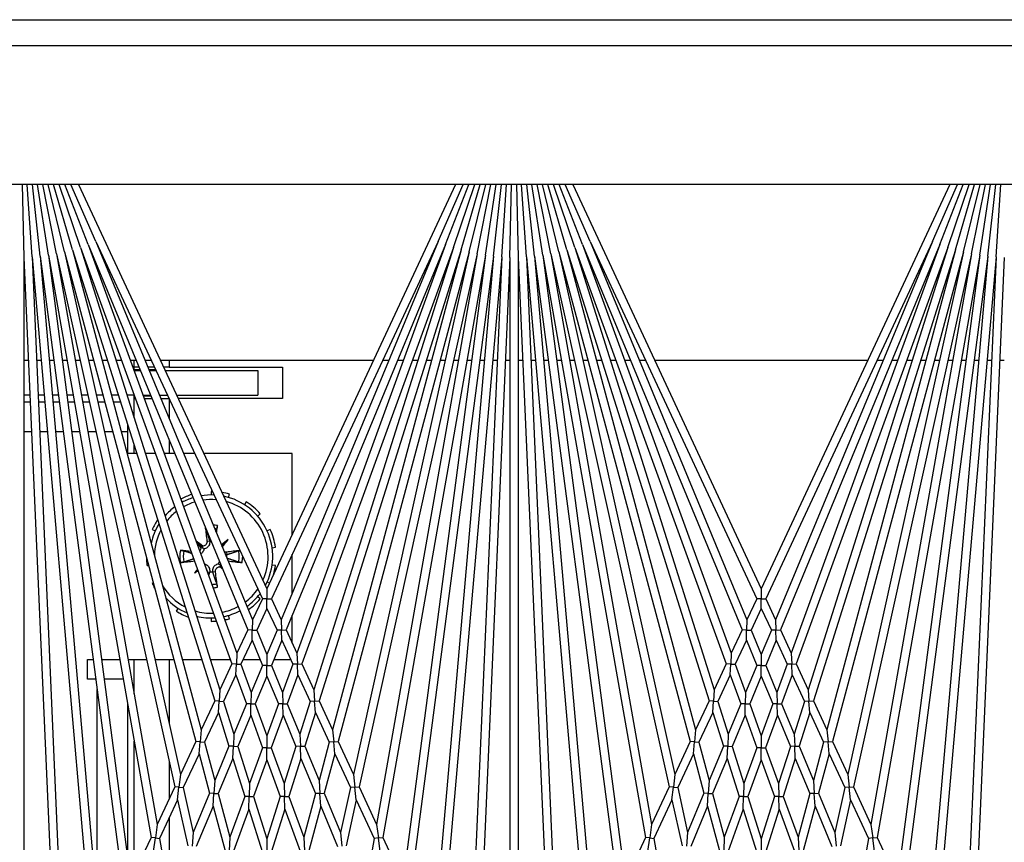
# Model space of a CAD drawing. Units: inches. Extents: x 59 to 221, y -9 to 171.
# Drawn here: x 155 to 158, y 162 to 165 of the extents above; entities that cross this region are included whole.
import ezdxf

# ---------------------------------------------------------------- set-up
doc = ezdxf.new("R2010")
doc.units = ezdxf.units.IN
doc.header["$LTSCALE"] = 8
doc.header["$MEASUREMENT"] = 0

# ---------------------------------------------------------------- blocks, each defined once
blk = doc.blocks.new('A$C29DE07D2')
for p, q in [((49.0908, 35.6849), (49.0908, 50.0919)), ((49.17, 50.0919), (49.17, 35.6849)), ((49.5908, 49.8419), (49.5908, 36.8419)), ((49.8117, 48.8534), (51.695, 48.7712)), ((50.1238, 48.8398), (50.1238, 48.8534)), ((49.8106, 48.8285), (49.5908, 48.8429)), ((49.8084, 48.8036), (49.5908, 48.8274)), ((49.8106, 48.8285), (51.9143, 48.6444)), ((49.8106, 48.8285), (52.0189, 48.7321)), ((49.8051, 48.7788), (49.5908, 48.8118)), ((49.8008, 48.7542), (49.5908, 48.7959)), ((49.8084, 48.8036), (51.7453, 48.5486)), ((49.8084, 48.8036), (51.7998, 48.6293)), ((50.1238, 48.8011), (50.1238, 48.8148)), ((49.7954, 48.7298), (49.5908, 48.7798)), ((49.7889, 48.7056), (49.5908, 48.7633)), ((49.8051, 48.7788), (51.5712, 48.4674)), ((49.8051, 48.7788), (51.7032, 48.5289)), ((50.1238, 48.762), (50.1238, 48.776)), ((49.7814, 48.6818), (49.5908, 48.7465)), ((49.7728, 48.6583), (49.5908, 48.7291)), ((49.7954, 48.7298), (51.2805, 48.3318)), ((49.7954, 48.7298), (51.3804, 48.3784)), ((49.8008, 48.7542), (51.4176, 48.3957)), ((49.8008, 48.7542), (51.5317, 48.4489)), ((50.1238, 48.7226), (50.1238, 48.7368)), ((49.7633, 48.6352), (49.5908, 48.7111)), ((49.7889, 48.7056), (51.157, 48.2742)), ((49.7889, 48.7056), (51.2453, 48.3154)), ((50.1238, 48.6826), (50.1238, 48.6972)), ((49.5908, 48.688), (50.8176, 48.1159)), ((49.7814, 48.6818), (51.0448, 48.2219)), ((49.7814, 48.6818), (51.1235, 48.2586)), ((49.7728, 48.6583), (50.942, 48.174)), ((49.7728, 48.6583), (51.0128, 48.207)), ((50.1238, 48.6418), (50.1238, 48.6569)), ((49.7633, 48.6352), (50.8472, 48.1297)), ((49.7633, 48.6352), (50.9113, 48.1596)), ((50.1238, 48.6), (50.1238, 48.6159)), ((50.1238, 48.5571), (50.1238, 48.5738)), ((50.1238, 48.5129), (50.1238, 48.5305)), ((51.5712, 48.4674), (51.7032, 48.5289)), ((50.1238, 48.4671), (50.1238, 48.4858)), ((51.5729, 48.4544), (51.5712, 48.4674)), ((51.6141, 48.4598), (51.5729, 48.4544)), ((50.1238, 47.7924), (50.1238, 48.4395)), ((51.4176, 48.3957), (51.5317, 48.4489)), ((51.4577, 48.3868), (51.5746, 48.4414)), ((51.5317, 48.4489), (51.5729, 48.4544)), ((51.5729, 48.4544), (51.5746, 48.4414)), ((51.5746, 48.4414), (51.7344, 48.4132)), ((51.2805, 48.3318), (51.3804, 48.3784)), ((51.3181, 48.3217), (51.4204, 48.3695)), ((51.3804, 48.3784), (51.419, 48.3826)), ((51.419, 48.3826), (51.4176, 48.3957)), ((51.4577, 48.3868), (51.419, 48.3826)), ((51.419, 48.3826), (51.4204, 48.3695)), ((51.4204, 48.3695), (51.5562, 48.3394)), ((51.4577, 48.3868), (51.5965, 48.3561)), ((51.4368, 48.2899), (51.5562, 48.3394)), ((51.5562, 48.3394), (51.5976, 48.343)), ((51.157, 48.2742), (51.2453, 48.3154)), ((51.2453, 48.3154), (51.2817, 48.3186)), ((51.2817, 48.3186), (51.2805, 48.3318)), ((51.3181, 48.3217), (51.2817, 48.3186)), ((51.2817, 48.3186), (51.2828, 48.3053)), ((51.3181, 48.3217), (51.4368, 48.2899)), ((51.4765, 48.2793), (51.5988, 48.3299)), ((51.1923, 48.2631), (51.2828, 48.3053)), ((51.2828, 48.3053), (51.3989, 48.2742)), ((51.4377, 48.2768), (51.4368, 48.2899)), ((51.4765, 48.2793), (51.4377, 48.2768)), ((51.4765, 48.2793), (51.6119, 48.243)), ((51.0448, 48.2219), (51.1235, 48.2586)), ((51.1235, 48.2586), (51.1579, 48.2608)), ((51.1579, 48.2608), (51.157, 48.2742)), ((51.1923, 48.2631), (51.1579, 48.2608)), ((51.1579, 48.2608), (51.1588, 48.2475)), ((51.1923, 48.2631), (51.2944, 48.2309)), ((51.2944, 48.2309), (51.3989, 48.2742)), ((51.3315, 48.2192), (51.4385, 48.2636)), ((51.3989, 48.2742), (51.4377, 48.2768)), ((51.4377, 48.2768), (51.4385, 48.2636)), ((51.4385, 48.2636), (51.571, 48.2281)), ((51.0454, 48.2084), (51.0448, 48.2219)), ((51.078, 48.2098), (51.1588, 48.2475)), ((51.1588, 48.2475), (51.2584, 48.216)), ((51.295, 48.2176), (51.2944, 48.2309)), ((51.3315, 48.2192), (51.295, 48.2176)), ((51.3315, 48.2192), (51.4468, 48.1829)), ((51.4468, 48.1829), (51.571, 48.2281)), ((51.571, 48.2281), (51.6125, 48.2299)), ((50.942, 48.174), (51.0128, 48.207)), ((50.9734, 48.161), (51.046, 48.1949)), ((51.0128, 48.207), (51.0454, 48.2084)), ((51.078, 48.2098), (51.0454, 48.2084)), ((51.0454, 48.2084), (51.046, 48.1949)), ((51.046, 48.1949), (51.1319, 48.1636)), ((51.078, 48.2098), (51.1661, 48.1778)), ((51.1661, 48.1778), (51.2584, 48.216)), ((51.2008, 48.1651), (51.2955, 48.2043)), ((51.2584, 48.216), (51.295, 48.2176)), ((51.295, 48.2176), (51.2955, 48.2043)), ((51.2955, 48.2043), (51.4082, 48.1688)), ((51.4859, 48.1705), (51.6131, 48.2168)), ((50.8472, 48.1297), (50.9113, 48.1596)), ((50.9113, 48.1596), (50.9423, 48.1603)), ((50.9423, 48.1603), (50.942, 48.174)), ((50.9734, 48.161), (50.9423, 48.1603)), ((50.9423, 48.1603), (50.9426, 48.1467)), ((50.9734, 48.161), (51.0494, 48.1295)), ((51.0494, 48.1295), (51.1319, 48.1636)), ((51.1319, 48.1636), (51.1663, 48.1644)), ((51.1663, 48.1644), (51.1661, 48.1778)), ((51.2008, 48.1651), (51.1663, 48.1644)), ((51.1663, 48.1644), (51.1666, 48.151)), ((51.2008, 48.1651), (51.2994, 48.1292)), ((51.2994, 48.1292), (51.4082, 48.1688)), ((51.4082, 48.1688), (51.447, 48.1697)), ((51.447, 48.1697), (51.4468, 48.1829)), ((51.4859, 48.1705), (51.447, 48.1697)), ((51.447, 48.1697), (51.4473, 48.1565)), ((51.4859, 48.1705), (51.6175, 48.1291)), ((50.8472, 48.1159), (50.8472, 48.1297)), ((50.8767, 48.1159), (50.9426, 48.1467)), ((50.9426, 48.1467), (51.0168, 48.1159)), ((51.0494, 48.1159), (51.0494, 48.1295)), ((51.0821, 48.1159), (51.1666, 48.151)), ((51.1666, 48.151), (51.2628, 48.1159)), ((51.2994, 48.1159), (51.2994, 48.1292)), ((51.3359, 48.1159), (51.4473, 48.1565)), ((51.4473, 48.1565), (51.5759, 48.1159)), ((49.5908, 47.5439), (50.8176, 48.1159)), ((49.7633, 47.5967), (50.8472, 48.1022)), ((50.8176, 48.1159), (50.8472, 48.1159)), ((50.8767, 48.1159), (50.8472, 48.1159)), ((50.8472, 48.1159), (50.8472, 48.1022)), ((50.8472, 48.1022), (50.9113, 48.0723)), ((50.8767, 48.1159), (50.9426, 48.0852)), ((50.9426, 48.0852), (51.0168, 48.1159)), ((50.9734, 48.0709), (51.0494, 48.1024)), ((51.0168, 48.1159), (51.0494, 48.1159)), ((51.0821, 48.1159), (51.0494, 48.1159)), ((51.0494, 48.1159), (51.0494, 48.1024)), ((51.0494, 48.1024), (51.1319, 48.0683)), ((51.0821, 48.1159), (51.1666, 48.0809)), ((51.1666, 48.0809), (51.2628, 48.1159)), ((51.2008, 48.0668), (51.2994, 48.1026)), ((51.2628, 48.1159), (51.2994, 48.1159)), ((51.3359, 48.1159), (51.2994, 48.1159)), ((51.2994, 48.1159), (51.2994, 48.1026)), ((51.2994, 48.1026), (51.4082, 48.0631)), ((51.3359, 48.1159), (51.4473, 48.0754)), ((51.4473, 48.0754), (51.5759, 48.1159)), ((51.4859, 48.0614), (51.6175, 48.1028)), ((51.5759, 48.1159), (51.6175, 48.1159)), ((49.7633, 47.5967), (50.9113, 48.0723)), ((50.9113, 48.0723), (50.9423, 48.0716)), ((50.9423, 48.0716), (50.942, 48.0579)), ((50.9423, 48.0716), (50.9426, 48.0852)), ((50.9734, 48.0709), (50.9423, 48.0716)), ((50.9734, 48.0709), (51.046, 48.037)), ((51.1663, 48.0675), (51.1666, 48.0809)), ((51.447, 48.0622), (51.4473, 48.0754)), ((49.7728, 47.5736), (50.942, 48.0579)), ((50.942, 48.0579), (51.0128, 48.0249)), ((51.046, 48.037), (51.1319, 48.0683)), ((51.078, 48.0221), (51.1661, 48.0541)), ((51.1319, 48.0683), (51.1663, 48.0675)), ((51.1663, 48.0675), (51.1661, 48.0541)), ((51.1661, 48.0541), (51.2584, 48.0158)), ((51.2008, 48.0668), (51.1663, 48.0675)), ((51.2008, 48.0668), (51.2955, 48.0275)), ((51.2955, 48.0275), (51.4082, 48.0631)), ((51.3315, 48.0127), (51.4468, 48.049)), ((51.4082, 48.0631), (51.447, 48.0622)), ((51.447, 48.0622), (51.4468, 48.049)), ((51.4468, 48.049), (51.571, 48.0038)), ((51.4859, 48.0614), (51.447, 48.0622)), ((51.4859, 48.0614), (51.6131, 48.0151)), ((49.7728, 47.5736), (51.0128, 48.0249)), ((49.7814, 47.5501), (51.0448, 48.01)), ((51.0128, 48.0249), (51.0454, 48.0235)), ((51.0454, 48.0235), (51.0448, 48.01)), ((51.0448, 48.01), (51.1235, 47.9733)), ((51.0454, 48.0235), (51.046, 48.037)), ((51.078, 48.0221), (51.0454, 48.0235)), ((51.078, 48.0221), (51.1588, 47.9844)), ((51.1588, 47.9844), (51.2584, 48.0158)), ((51.2584, 48.0158), (51.295, 48.0143)), ((51.295, 48.0143), (51.2944, 48.001)), ((51.295, 48.0143), (51.2955, 48.0275)), ((51.3315, 48.0127), (51.295, 48.0143)), ((51.3315, 48.0127), (51.4385, 47.9683)), ((51.1579, 47.971), (51.1588, 47.9844)), ((51.1923, 47.9688), (51.2944, 48.001)), ((51.2944, 48.001), (51.3989, 47.9577)), ((51.4385, 47.9683), (51.571, 48.0038)), ((51.4765, 47.9526), (51.6119, 47.9889)), ((51.571, 48.0038), (51.6125, 48.002)), ((49.7814, 47.5501), (51.1235, 47.9733)), ((49.7889, 47.5263), (51.157, 47.9577)), ((51.1235, 47.9733), (51.1579, 47.971)), ((51.1579, 47.971), (51.157, 47.9577)), ((51.157, 47.9577), (51.2453, 47.9165)), ((51.1923, 47.9688), (51.1579, 47.971)), ((51.1923, 47.9688), (51.2828, 47.9266)), ((51.2828, 47.9266), (51.3989, 47.9577)), ((51.3989, 47.9577), (51.4377, 47.9551)), ((51.4377, 47.9551), (51.4368, 47.942)), ((51.4377, 47.9551), (51.4385, 47.9683)), ((51.4765, 47.9526), (51.4377, 47.9551)), ((51.4765, 47.9526), (51.5988, 47.9019)), ((51.2817, 47.9133), (51.2828, 47.9266)), ((51.3181, 47.9101), (51.4368, 47.942)), ((51.4368, 47.942), (51.5562, 47.8925)), ((49.7889, 47.5263), (51.2453, 47.9165)), ((49.7954, 47.5021), (51.2805, 47.9001)), ((51.2453, 47.9165), (51.2817, 47.9133)), ((51.2817, 47.9133), (51.2805, 47.9001)), ((51.2805, 47.9001), (51.3804, 47.8535)), ((51.3181, 47.9101), (51.2817, 47.9133)), ((51.3181, 47.9101), (51.4204, 47.8624)), ((51.4204, 47.8624), (51.5562, 47.8925)), ((51.5562, 47.8925), (51.5976, 47.8889)), ((51.419, 47.8493), (51.4204, 47.8624)), ((51.4577, 47.8451), (51.5965, 47.8758)), ((49.7954, 47.5021), (51.3804, 47.8535)), ((49.8008, 47.4777), (51.4176, 47.8362)), ((51.3804, 47.8535), (51.419, 47.8493)), ((51.419, 47.8493), (51.4176, 47.8362)), ((51.4176, 47.8362), (51.5317, 47.7829)), ((51.4577, 47.8451), (51.419, 47.8493)), ((51.4577, 47.8451), (51.5746, 47.7905)), ((51.5746, 47.7905), (51.7344, 47.8187)), ((49.8008, 47.4777), (51.5317, 47.7829)), ((51.5317, 47.7829), (51.5729, 47.7775)), ((51.5729, 47.7775), (51.5712, 47.7645)), ((51.5729, 47.7775), (51.5746, 47.7905)), ((51.6141, 47.7721), (51.5729, 47.7775)), ((49.8051, 47.4531), (51.5712, 47.7645)), ((50.1238, 47.7461), (50.1238, 47.7648)), ((51.5712, 47.7645), (51.7032, 47.703)), ((50.1238, 47.7014), (50.1238, 47.719)), ((49.8051, 47.4531), (51.7032, 47.703)), ((49.8084, 47.4283), (51.7453, 47.6833)), ((50.1238, 47.6581), (50.1238, 47.6748)), ((50.1238, 47.616), (50.1238, 47.6319)), ((49.7633, 47.5967), (49.5908, 47.5208)), ((49.8084, 47.4283), (51.7998, 47.6026)), ((49.7728, 47.5736), (49.5908, 47.5028)), ((49.8106, 47.4034), (51.9143, 47.5875)), ((50.1238, 47.5749), (50.1238, 47.5901)), ((49.7814, 47.5501), (49.5908, 47.4854)), ((50.1238, 47.5347), (50.1238, 47.5493)), ((49.7889, 47.5263), (49.5908, 47.4685)), ((49.7954, 47.5021), (49.5908, 47.4521)), ((50.1238, 47.4951), (50.1238, 47.5093)), ((49.8008, 47.4777), (49.5908, 47.436)), ((49.8106, 47.4034), (52.0189, 47.4998)), ((49.8051, 47.4531), (49.5908, 47.4201)), ((49.8117, 47.3784), (51.695, 47.4607)), ((50.1238, 47.4559), (50.1238, 47.4699)), ((49.8084, 47.4283), (49.5908, 47.4045)), ((50.1238, 47.4171), (50.1238, 47.4308)), ((49.8106, 47.4034), (49.5908, 47.389)), ((50.1238, 47.3784), (50.1238, 47.3921)), ((49.5908, 47.3736), (49.8117, 47.3784)), ((49.8117, 47.3534), (49.5908, 47.3583)), ((49.8117, 47.3784), (52.2388, 47.3784)), ((49.8117, 47.3534), (51.695, 47.2712)), ((49.8117, 47.3534), (52.2388, 47.3534)), ((50.1238, 47.3398), (50.1238, 47.3534)), ((49.8106, 47.3285), (49.5908, 47.3429)), ((49.8084, 47.3036), (49.5908, 47.3274)), ((49.8106, 47.3285), (51.9143, 47.1444)), ((49.8106, 47.3285), (52.0189, 47.2321)), ((49.8051, 47.2788), (49.5908, 47.3118)), ((49.8008, 47.2542), (49.5908, 47.2959)), ((49.8084, 47.3036), (51.7453, 47.0486)), ((49.8084, 47.3036), (51.7998, 47.1293)), ((50.1238, 47.3011), (50.1238, 47.3148)), ((49.7954, 47.2298), (49.5908, 47.2798)), ((49.7889, 47.2056), (49.5908, 47.2633)), ((49.8051, 47.2788), (51.5712, 46.9674)), ((49.8051, 47.2788), (51.7032, 47.0289)), ((50.1238, 47.262), (50.1238, 47.276)), ((49.7814, 47.1818), (49.5908, 47.2465)), ((49.8008, 47.2542), (51.4176, 46.8957)), ((49.8008, 47.2542), (51.5317, 46.9489)), ((50.1238, 47.2226), (50.1238, 47.2368)), ((49.7728, 47.1583), (49.5908, 47.2291)), ((49.7633, 47.1352), (49.5908, 47.2111)), ((49.7889, 47.2056), (51.157, 46.7742)), ((49.7889, 47.2056), (51.2453, 46.8154)), ((49.7954, 47.2298), (51.2805, 46.8318)), ((49.7954, 47.2298), (51.3804, 46.8784)), ((49.5908, 47.188), (50.8176, 46.6159)), ((49.7814, 47.1818), (51.0448, 46.7219)), ((49.7814, 47.1818), (51.1235, 46.7586)), ((50.1238, 47.1826), (50.1238, 47.1972)), ((49.7728, 47.1583), (50.942, 46.674)), ((49.7728, 47.1583), (51.0128, 46.707)), ((50.1238, 47.1418), (50.1238, 47.1569)), ((49.7633, 47.1352), (50.8472, 46.6297)), ((49.7633, 47.1352), (50.9113, 46.6596)), ((50.1238, 47.1), (50.1238, 47.1159)), ((50.1238, 47.0571), (50.1238, 47.0738)), ((50.1238, 47.0129), (50.1238, 47.0305)), ((51.5712, 46.9674), (51.7032, 47.0289)), ((50.1238, 46.9671), (50.1238, 46.9858)), ((51.5729, 46.9544), (51.5712, 46.9674)), ((50.1238, 46.2924), (50.1238, 46.9395)), ((51.4176, 46.8957), (51.5317, 46.9489)), ((51.4577, 46.8868), (51.5746, 46.9414)), ((51.5317, 46.9489), (51.5729, 46.9544)), ((51.6141, 46.9598), (51.5729, 46.9544)), ((51.5729, 46.9544), (51.5746, 46.9414)), ((51.5746, 46.9414), (51.7344, 46.9132)), ((51.2805, 46.8318), (51.3804, 46.8784)), ((51.3804, 46.8784), (51.419, 46.8826)), ((51.419, 46.8826), (51.4176, 46.8957)), ((51.4577, 46.8868), (51.419, 46.8826)), ((51.419, 46.8826), (51.4204, 46.8695)), ((51.4577, 46.8868), (51.5965, 46.8561)), ((51.3181, 46.8217), (51.4204, 46.8695)), ((51.4204, 46.8695), (51.5562, 46.8394)), ((51.157, 46.7742), (51.2453, 46.8154)), ((51.2453, 46.8154), (51.2817, 46.8186)), ((51.2817, 46.8186), (51.2805, 46.8318)), ((51.3181, 46.8217), (51.2817, 46.8186)), ((51.2817, 46.8186), (51.2828, 46.8053)), ((51.3181, 46.8217), (51.4368, 46.7899)), ((51.4368, 46.7899), (51.5562, 46.8394)), ((51.4765, 46.7793), (51.5988, 46.8299)), ((51.5562, 46.8394), (51.5976, 46.843)), ((51.1923, 46.7631), (51.2828, 46.8053)), ((51.2828, 46.8053), (51.3989, 46.7742)), ((51.4377, 46.7768), (51.4368, 46.7899)), ((51.0448, 46.7219), (51.1235, 46.7586)), ((51.1235, 46.7586), (51.1579, 46.7608)), ((51.1579, 46.7608), (51.157, 46.7742)), ((51.1923, 46.7631), (51.1579, 46.7608)), ((51.1579, 46.7608), (51.1588, 46.7475)), ((51.1923, 46.7631), (51.2944, 46.7309)), ((51.2944, 46.7309), (51.3989, 46.7742)), ((51.3315, 46.7192), (51.4385, 46.7636)), ((51.3989, 46.7742), (51.4377, 46.7768)), ((51.4765, 46.7793), (51.4377, 46.7768)), ((51.4377, 46.7768), (51.4385, 46.7636)), ((51.4385, 46.7636), (51.571, 46.7281)), ((51.4765, 46.7793), (51.6119, 46.743)), ((51.078, 46.7098), (51.1588, 46.7475)), ((51.1588, 46.7475), (51.2584, 46.716)), ((51.295, 46.7176), (51.2944, 46.7309)), ((51.4468, 46.6829), (51.571, 46.7281)), ((51.571, 46.7281), (51.6125, 46.7299)), ((50.942, 46.674), (51.0128, 46.707)), ((50.9734, 46.661), (51.046, 46.6949)), ((51.0128, 46.707), (51.0454, 46.7084)), ((51.0454, 46.7084), (51.0448, 46.7219)), ((51.078, 46.7098), (51.0454, 46.7084)), ((51.0454, 46.7084), (51.046, 46.6949)), ((51.046, 46.6949), (51.1319, 46.6636)), ((51.078, 46.7098), (51.1661, 46.6778)), ((51.1661, 46.6778), (51.2584, 46.716)), ((51.2008, 46.6651), (51.2955, 46.7043)), ((51.2584, 46.716), (51.295, 46.7176)), ((51.3315, 46.7192), (51.295, 46.7176)), ((51.295, 46.7176), (51.2955, 46.7043)), ((51.2955, 46.7043), (51.4082, 46.6688)), ((51.3315, 46.7192), (51.4468, 46.6829)), ((51.4859, 46.6705), (51.6131, 46.7168)), ((50.6532, 46.6926), (50.4065, 46.6926)), ((50.4065, 46.6926), (50.4065, 46.4243)), ((50.8317, 46.6926), (50.7124, 46.6926)), ((50.982, 46.6926), (50.897, 46.6926)), ((50.9423, 46.6603), (50.942, 46.674)), ((51.0315, 46.6369), (51.0315, 46.6881)), ((51.1663, 46.6644), (51.1661, 46.6778)), ((51.2008, 46.6651), (51.1663, 46.6644)), ((51.2008, 46.6651), (51.2994, 46.6292)), ((51.2994, 46.6292), (51.4082, 46.6688)), ((51.4082, 46.6688), (51.447, 46.6697)), ((51.447, 46.6697), (51.4468, 46.6829)), ((51.4859, 46.6705), (51.447, 46.6697)), ((51.447, 46.6697), (51.4473, 46.6565)), ((51.4859, 46.6705), (51.6175, 46.6291)), ((50.1448, 46.3194), (50.1448, 46.6631)), ((50.1448, 46.6631), (50.2398, 46.6631)), ((50.2398, 46.6631), (50.2398, 46.3465)), ((50.6925, 46.6317), (50.691, 46.642)), ((50.747, 46.642), (50.7456, 46.6317)), ((50.8472, 46.6297), (50.9113, 46.6596)), ((50.8767, 46.6159), (50.9426, 46.6467)), ((50.9113, 46.6596), (50.9423, 46.6603)), ((50.9734, 46.661), (50.9423, 46.6603)), ((50.9423, 46.6603), (50.9426, 46.6467)), ((50.9426, 46.6467), (51.0168, 46.6159)), ((50.9734, 46.661), (51.0494, 46.6295)), ((51.0494, 46.6295), (51.1319, 46.6636)), ((51.0821, 46.6159), (51.1666, 46.651)), ((51.1319, 46.6636), (51.1663, 46.6644)), ((51.1663, 46.6644), (51.1666, 46.651)), ((51.1666, 46.651), (51.2628, 46.6159)), ((51.3359, 46.6159), (51.4473, 46.6565)), ((51.4473, 46.6565), (51.5759, 46.6159)), ((49.5908, 46.0439), (50.8176, 46.6159)), ((50.6373, 46.6262), (50.6416, 46.6168)), ((50.7965, 46.6168), (50.7999, 46.6242)), ((50.8176, 46.6159), (50.8472, 46.6159)), ((50.8472, 46.6159), (50.8472, 46.6297)), ((50.8767, 46.6159), (50.8472, 46.6159)), ((50.8472, 46.6159), (50.8472, 46.6022)), ((50.8767, 46.6159), (50.9426, 46.5852)), ((50.9426, 46.5852), (51.0168, 46.6159)), ((51.0168, 46.6159), (51.0494, 46.6159)), ((51.0494, 46.6159), (51.0494, 46.6295)), ((51.0821, 46.6159), (51.0494, 46.6159)), ((51.0494, 46.6159), (51.0494, 46.6024)), ((51.0821, 46.6159), (51.1666, 46.5809)), ((51.1666, 46.5809), (51.2628, 46.6159)), ((51.2628, 46.6159), (51.2994, 46.6159)), ((51.2994, 46.6159), (51.2994, 46.6292)), ((51.3359, 46.6159), (51.2994, 46.6159)), ((51.2994, 46.6159), (51.2994, 46.6026)), ((51.3359, 46.6159), (51.4473, 46.5754)), ((51.4473, 46.5754), (51.5759, 46.6159)), ((51.5759, 46.6159), (51.6175, 46.6159)), ((49.7633, 46.0967), (50.8472, 46.6022)), ((50.155, 46.307), (50.155, 46.5881)), ((50.155, 46.5881), (50.23, 46.5881)), ((50.23, 46.342), (50.23, 46.5881)), ((50.5969, 46.5881), (50.5901, 46.5959)), ((50.8479, 46.5959), (50.8412, 46.5881)), ((50.8472, 46.6022), (50.9113, 46.5723)), ((50.9423, 46.5716), (50.9426, 46.5852)), ((50.9734, 46.5709), (51.0494, 46.6024)), ((51.0315, 46.5438), (51.0315, 46.595)), ((51.0494, 46.6024), (51.1319, 46.5683)), ((51.1663, 46.5675), (51.1666, 46.5809)), ((51.2008, 46.5668), (51.2994, 46.6026)), ((51.2994, 46.6026), (51.4082, 46.5631)), ((51.447, 46.5622), (51.4473, 46.5754)), ((51.4859, 46.5614), (51.6175, 46.6028)), ((49.7633, 46.0967), (50.9113, 46.5723)), ((49.7728, 46.0736), (50.942, 46.5579)), ((50.5534, 46.5535), (50.5621, 46.5479)), ((50.9113, 46.5723), (50.9423, 46.5716)), ((50.9423, 46.5716), (50.942, 46.5579)), ((50.942, 46.5579), (51.0128, 46.5249)), ((50.9734, 46.5709), (50.9423, 46.5716)), ((50.9734, 46.5709), (51.046, 46.537)), ((51.046, 46.537), (51.1319, 46.5683)), ((51.078, 46.5221), (51.1661, 46.5541)), ((51.1319, 46.5683), (51.1663, 46.5675)), ((51.1663, 46.5675), (51.1661, 46.5541)), ((51.1661, 46.5541), (51.2584, 46.5158)), ((51.2008, 46.5668), (51.1663, 46.5675)), ((51.2008, 46.5668), (51.2955, 46.5275)), ((51.2955, 46.5275), (51.4082, 46.5631)), ((51.3315, 46.5127), (51.4468, 46.549)), ((51.4082, 46.5631), (51.447, 46.5622)), ((51.447, 46.5622), (51.4468, 46.549)), ((51.4468, 46.549), (51.571, 46.5038)), ((51.4859, 46.5614), (51.447, 46.5622)), ((51.4859, 46.5614), (51.6131, 46.5151)), ((49.7728, 46.0736), (51.0128, 46.5249)), ((51.0128, 46.5249), (51.0454, 46.5235)), ((51.0454, 46.5235), (51.0448, 46.51)), ((51.0454, 46.5235), (51.046, 46.537)), ((51.078, 46.5221), (51.0454, 46.5235)), ((51.078, 46.5221), (51.1588, 46.4844)), ((51.1588, 46.4844), (51.2584, 46.5158)), ((51.2584, 46.5158), (51.295, 46.5143)), ((51.295, 46.5143), (51.2955, 46.5275)), ((49.7814, 46.0501), (51.0448, 46.51)), ((50.5401, 46.4996), (50.5302, 46.5026)), ((50.6678, 46.4983), (50.6869, 46.4793)), ((50.7061, 46.4935), (50.7142, 46.4947)), ((50.7241, 46.4947), (50.7239, 46.4947)), ((50.9079, 46.5026), (50.898, 46.4996)), ((51.0315, 46.4443), (51.0315, 46.5052)), ((51.0448, 46.51), (51.1235, 46.4733)), ((51.1923, 46.4688), (51.2944, 46.501)), ((51.295, 46.5143), (51.2944, 46.501)), ((51.2944, 46.501), (51.3989, 46.4577)), ((51.3315, 46.5127), (51.295, 46.5143)), ((51.3315, 46.5127), (51.4385, 46.4683)), ((51.4385, 46.4683), (51.571, 46.5038)), ((51.4765, 46.4526), (51.6119, 46.4889)), ((51.571, 46.5038), (51.6125, 46.502)), ((49.7814, 46.0501), (51.1235, 46.4733)), ((49.7889, 46.0263), (51.157, 46.4577)), ((50.7505, 46.4786), (50.7488, 46.4768)), ((50.7655, 46.46), (50.7667, 46.452)), ((51.1235, 46.4733), (51.1579, 46.471)), ((51.1579, 46.471), (51.157, 46.4577)), ((51.157, 46.4577), (51.2453, 46.4165)), ((51.1579, 46.471), (51.1588, 46.4844)), ((51.1923, 46.4688), (51.1579, 46.471)), ((51.1923, 46.4688), (51.2828, 46.4266)), ((51.2828, 46.4266), (51.3989, 46.4577)), ((51.3989, 46.4577), (51.4377, 46.4551)), ((51.4377, 46.4551), (51.4385, 46.4683)), ((50.5222, 46.4471), (50.5325, 46.4471)), ((50.6726, 46.4342), (50.6714, 46.4422)), ((50.7656, 46.435), (50.7667, 46.4422)), ((50.9055, 46.4471), (50.9159, 46.4471)), ((51.2817, 46.4133), (51.2828, 46.4266)), ((51.3181, 46.4101), (51.4368, 46.442)), ((51.4377, 46.4551), (51.4368, 46.442)), ((51.4368, 46.442), (51.5562, 46.3925)), ((51.4765, 46.4526), (51.4377, 46.4551)), ((51.4765, 46.4526), (51.5988, 46.4019)), ((49.7889, 46.0263), (51.2453, 46.4165)), ((49.7954, 46.0021), (51.2805, 46.4001)), ((50.4065, 46.3967), (50.4065, 46.3632)), ((50.6733, 46.4014), (50.6893, 46.4174)), ((50.7702, 46.3959), (50.7599, 46.4063)), ((51.0315, 46.3593), (51.0315, 46.4181)), ((51.2453, 46.4165), (51.2817, 46.4133)), ((51.2817, 46.4133), (51.2805, 46.4001)), ((51.2805, 46.4001), (51.3804, 46.3535)), ((51.3181, 46.4101), (51.2817, 46.4133)), ((51.3181, 46.4101), (51.4204, 46.3624)), ((51.4204, 46.3624), (51.5562, 46.3925)), ((51.4577, 46.3451), (51.5965, 46.3758)), ((51.5562, 46.3925), (51.5976, 46.3889)), ((49.7954, 46.0021), (51.3804, 46.3535)), ((49.8008, 45.9777), (51.4176, 46.3362)), ((50.8759, 46.3463), (50.8846, 46.3407)), ((51.3804, 46.3535), (51.419, 46.3493)), ((51.419, 46.3493), (51.4176, 46.3362)), ((51.4176, 46.3362), (51.5317, 46.2829)), ((51.419, 46.3493), (51.4204, 46.3624)), ((51.4577, 46.3451), (51.419, 46.3493)), ((51.4577, 46.3451), (51.5746, 46.2905)), ((50.1238, 46.3194), (50.1448, 46.3194)), ((50.1448, 46.3194), (50.1448, 46.3022)), ((50.23, 46.2901), (50.23, 46.3144)), ((50.2398, 46.2941), (50.2398, 46.3189)), ((50.2407, 46.3194), (50.3007, 46.3194)), ((50.3661, 46.3194), (50.4065, 46.3194)), ((50.4065, 46.3361), (50.4065, 46.3043)), ((51.0315, 46.2762), (51.0315, 46.3334)), ((51.0315, 46.3194), (51.2262, 46.3194)), ((51.3417, 46.3194), (51.4536, 46.3194)), ((51.5128, 46.3194), (51.7328, 46.3194)), ((51.5746, 46.2905), (51.7344, 46.3187)), ((49.8008, 45.9777), (51.5317, 46.2829)), ((50.1523, 46.2579), (50.1523, 46.2781)), ((50.155, 46.259), (50.155, 46.2794)), ((50.4065, 46.2777), (50.4065, 46.2472)), ((50.6373, 46.268), (50.6416, 46.2775)), ((51.5317, 46.2829), (51.5729, 46.2775)), ((51.5729, 46.2775), (51.5712, 46.2645)), ((51.5729, 46.2775), (51.5746, 46.2905)), ((51.6141, 46.2721), (51.5729, 46.2775)), ((49.8051, 45.9531), (51.5712, 46.2645)), ((50.1238, 46.2461), (50.1238, 46.2648)), ((50.1448, 46.2746), (50.1448, 46.2548)), ((50.23, 46.24), (50.23, 46.263)), ((50.2323, 46.2409), (50.2323, 46.2639)), ((50.2398, 46.2436), (50.2398, 46.267)), ((50.747, 46.2523), (50.7464, 46.257)), ((50.7994, 46.2712), (50.8008, 46.268)), ((51.0315, 46.1947), (51.0315, 46.2506)), ((51.5712, 46.2645), (51.7032, 46.203)), ((50.1238, 46.2131), (50.1238, 46.219)), ((50.1448, 46.2277), (50.1448, 46.2131)), ((50.1523, 46.2131), (50.1523, 46.2308)), ((50.155, 46.2131), (50.155, 46.2319)), ((50.2398, 46.2131), (50.2398, 46.217)), ((50.4065, 46.221), (50.4065, 46.1926)), ((49.8051, 45.9531), (51.7032, 46.203)), ((50.1238, 46.2014), (50.1238, 46.2131)), ((50.156, 46.2131), (50.1238, 46.2131)), ((50.23, 46.2131), (50.2291, 46.2131)), ((50.23, 46.2131), (50.23, 46.2134)), ((50.23, 46.2131), (50.23, 46.1916)), ((50.2323, 46.2131), (50.23, 46.2131)), ((50.2323, 46.2131), (50.2323, 46.2142)), ((50.2398, 46.2131), (50.2323, 46.2131)), ((50.2983, 46.2131), (50.2398, 46.2131)), ((50.3164, 46.1926), (50.3415, 46.1926)), ((50.3415, 46.1926), (50.3415, 46.1744)), ((50.3415, 46.1926), (50.4065, 46.1926)), ((50.4065, 46.2131), (50.3814, 46.2131)), ((51.1356, 46.2131), (51.0315, 46.2131)), ((51.1633, 46.1926), (51.6242, 46.1926)), ((51.6815, 46.2131), (51.2796, 46.2131)), ((49.8084, 45.9283), (51.7453, 46.1833)), ((50.1238, 46.1581), (50.1238, 46.1748)), ((50.23, 46.1654), (50.23, 46.1445)), ((50.2503, 46.1499), (50.2503, 46.1718)), ((51.0315, 46.1146), (51.0315, 46.1694)), ((51.0915, 46.1799), (51.0915, 46.1225)), ((50.1238, 46.116), (50.1238, 46.1319)), ((50.3415, 46.1485), (50.3415, 46.1232)), ((49.8084, 45.9283), (51.7998, 46.1026)), ((50.23, 46.1186), (50.23, 46.0985)), ((50.2503, 46.103), (50.2503, 46.124)), ((50.3415, 46.0976), (50.3415, 46.0731)), ((51.0915, 46.0973), (51.0915, 46.0714)), ((51.7861, 46.1014), (51.1226, 46.1014)), ((49.7633, 46.0967), (49.5908, 46.0208)), ((49.7728, 46.0736), (49.5908, 46.0028)), ((49.8106, 45.9034), (51.9143, 46.0875)), ((50.1238, 46.0749), (50.1238, 46.0901)), ((50.23, 46.0729), (50.23, 46.0534)), ((50.2503, 46.057), (50.2503, 46.0774)), ((51.0315, 46.0714), (51.0315, 46.0894)), ((51.0915, 46.0714), (51.0315, 46.0714)), ((49.7814, 46.0501), (49.5908, 45.9854)), ((50.1238, 46.0347), (50.1238, 46.0493)), ((50.3415, 46.0477), (50.3415, 46.0237)), ((49.7889, 46.0263), (49.5908, 45.9685)), ((50.1238, 45.9951), (50.1238, 46.0093)), ((50.23, 46.028), (50.23, 46.0091)), ((50.2503, 46.0117), (50.2503, 46.0316)), ((49.7954, 46.0021), (49.5908, 45.9521)), ((49.8008, 45.9777), (49.5908, 45.936)), ((49.8106, 45.9034), (52.0189, 45.9998)), ((50.23, 45.9838), (50.23, 45.9652)), ((50.2503, 45.967), (50.2503, 45.9865)), ((50.3415, 45.9985), (50.3415, 45.975)), ((49.8051, 45.9531), (49.5908, 45.9201)), ((49.8117, 45.8784), (51.695, 45.9607)), ((50.1238, 45.9559), (50.1238, 45.9699)), ((50.3415, 45.9499), (50.3415, 45.9266)), ((49.8084, 45.9283), (49.5908, 45.9045)), ((50.1238, 45.9171), (50.1238, 45.9308)), ((50.23, 45.9401), (50.23, 45.9217)), ((50.2503, 45.9226), (50.2503, 45.9419)), ((49.8106, 45.9034), (49.5908, 45.889)), ((50.1238, 45.8784), (50.1238, 45.8921)), ((50.23, 45.8967), (50.23, 45.8784)), ((50.2503, 45.8784), (50.2503, 45.8976)), ((50.3415, 45.9016), (50.3415, 45.8784)), ((49.5908, 45.8736), (49.8117, 45.8784)), ((49.8117, 45.8784), (52.2388, 45.8784))]:
    blk.add_line(p, q)
for radius, start, end in [(0.1969, 98.1818, 114.5455), (0.1969, 73.528, 81.8182), (0.1865, 61.668, 168.332), (0.1725, 65.2104, 164.7896), (0.1969, 130.9091, 147.2727), (0.1725, 36.6073, 55.045), (0.1865, 35.5298, 52.5892), (0.1969, 34.8336, 49.0909), (0.0848, 78.6083, 101.3917), (0.0954, 78.7203, 89.8973), (0.1725, 10.8834, 28.1713), (0.1865, 11.5723, 27.7447), (0.1969, 163.6364, 170.5437), (0.0472, 85.5169, 95.6591), (0.1969, 12.0184, 16.3636), (0.1725, 174.955, 188.3927), (0.0954, 168.7203, 176.3428), (0.0848, 168.6083, 172.7812), (0.0848, 1.2002, 11.3917), (0.0954, 3.3473, 11.2797), (0.1865, 346.2901, 3.7034), (0.1969, 0, 4.5822), (0.1969, 178.9741, 180), (0.1865, 177.4108, 189.4702), (0.0848, 190.9048, 191.3917), (0.0472, 181.3196, 185.6591), (0.0472, 354.3409, 5.6591), (0.1725, 343.4311, 2.3404), (0.1725, 196.8287, 209.1166), (0.1969, 197.5317, 207.9816), (0.1865, 197.2553, 208.4277), (0.1725, 301.1104, 332.6619), (0.1865, 312.2929, 336.7906), (0.1969, 327.2727, 339.3349), (0.1865, 216.2966, 228.7099), (0.1725, 217.6596, 231.5689), (0.0954, 258.7203, 281.2797), (0.0848, 258.6083, 281.3917), (0.1969, 235.6651, 245.4545), (0.1865, 238.2094, 257.7071), (0.1725, 242.3381, 268.8896), (0.1969, 270.6842, 278.1818), (0.1969, 294.5455, 299.3158)]:
    blk.add_arc((50.719, 46.4471), radius, start, end)
for centre, major_axis, ratio, start_param, end_param in [((50.7337, 46.4493), (0.0359, -0.2393), 0.087156, 4.337336, 4.513383), ((50.7044, 46.4493), (0.0359, 0.2393), 0.087156, 4.931253, 5.117046), ((50.7449, 46.469), (-0.1554, 0.1829), 0.173648, 1.265387, 1.376099), ((50.6971, 46.4213), (0.1829, -0.1554), 0.173648, 1.753542, 1.876206), ((50.7168, 46.4324), (-0.2393, 0.0359), 0.087156, 5.017788, 5.117046), ((50.7487, 46.4873), (-0.00724, 0.00851), 0.868224, 2.212425, 2.370062), ((50.7593, 46.4768), (-0.00851, 0.00724), 0.868224, 0.771531, 1.185412), ((50.6932, 46.469), (-0.1554, -0.1829), 0.173648, 1.736995, 1.783761), ((50.7212, 46.4324), (-0.2393, -0.0359), 0.087156, 4.307732, 4.513383), ((50.7168, 46.4618), (0.2393, 0.0359), 0.087156, 4.332205, 4.513383), ((50.7449, 46.4252), (0.1554, 0.1829), 0.173648, 1.736995, 1.849904), ((50.6971, 46.4729), (-0.1829, -0.1554), 0.173648, 1.312474, 1.404598), ((50.6788, 46.4174), (0.00851, -0.00724), 0.868224, 0.771531, 1.185412), ((50.6893, 46.4069), (0.00724, -0.00851), 0.868224, 1.956181, 2.370062), ((50.7044, 46.4449), (-0.0359, 0.2393), 0.087156, 4.307732, 4.494847), ((50.741, 46.4729), (-0.1829, 0.1554), 0.173648, 1.808221, 1.876206), ((50.6932, 46.4252), (0.1554, -0.1829), 0.173648, 1.265387, 1.325645), ((50.7337, 46.4449), (-0.0359, -0.2393), 0.087156, 4.974001, 5.117046)]:
    blk.add_ellipse(centre, major_axis=major_axis, ratio=ratio, start_param=start_param, end_param=end_param)
for points, knots in [([(50.7023, 46.5303), (50.7022, 46.5306), (50.702, 46.5312), (50.7017, 46.5324), (50.7015, 46.5333), (50.7014, 46.5342)], [0.07098193, 0.07098193, 0.07098193, 0.07098193, 0.07729689, 0.07729689, 0.08449796, 0.08449796, 0.08449796, 0.08449796]), ([(50.7377, 46.5406), (50.7377, 46.5406), (50.7377, 46.5406), (50.7376, 46.5396), (50.7374, 46.5384), (50.7371, 46.5364), (50.7369, 46.5353), (50.7366, 46.5334), (50.7364, 46.5324), (50.7361, 46.5312), (50.7359, 46.5306), (50.7358, 46.5303)], [0.02298942, 0.02298942, 0.02298942, 0.02298942, 0.02324214, 0.02324214, 0.03095957, 0.03095957, 0.03867218, 0.03867218, 0.04637725, 0.04637725, 0.05269221, 0.05269221, 0.05269221, 0.05269221]), ([(50.7061, 46.4935), (50.7064, 46.4919), (50.7063, 46.4901), (50.7057, 46.4879), (50.7056, 46.4874), (50.7054, 46.487)], [0, 0, 0, 0, 0.0128752, 0.0128752, 0.01649248, 0.01649248, 0.01649248, 0.01649248]), ([(50.7144, 46.4941), (50.7145, 46.4936), (50.7145, 46.4931), (50.7146, 46.4921), (50.7147, 46.4914), (50.7147, 46.4908)], [0.221046513, 0.221046513, 0.221046513, 0.221046513, 0.225045291, 0.225045291, 0.230287961, 0.230287961, 0.230287961, 0.230287961]), ([(50.6255, 46.4658), (50.6255, 46.4658), (50.6256, 46.4658), (50.6265, 46.4656), (50.6277, 46.4655), (50.6297, 46.4652), (50.6309, 46.465), (50.6327, 46.4646), (50.6337, 46.4644), (50.635, 46.4641), (50.6355, 46.464), (50.6359, 46.4639)], [0.02298942, 0.02298942, 0.02298942, 0.02298942, 0.02324214, 0.02324214, 0.03095957, 0.03095957, 0.03867218, 0.03867218, 0.04637725, 0.04637725, 0.05269221, 0.05269221, 0.05269221, 0.05269221]), ([(50.7415, 46.4695), (50.7407, 46.4696), (50.74, 46.4698), (50.7375, 46.4704), (50.7358, 46.4711), (50.7343, 46.4719)], [-0.08290589, -0.08290589, -0.08290589, -0.08290589, -0.07722729, -0.07722729, -0.06438225, -0.06438225, -0.06438225, -0.06438225]), ([(50.7488, 46.4768), (50.7481, 46.4762), (50.7475, 46.4756), (50.7449, 46.4729), (50.7432, 46.4712), (50.7415, 46.4695)], [-3.3815054, -3.3815054, -3.3815054, -3.3815054, -3.3429997, -3.3429997, -3.1753107, -3.1753107, -3.1753107, -3.1753107]), ([(50.766, 46.4518), (50.7655, 46.4517), (50.7651, 46.4516), (50.7626, 46.4514), (50.7605, 46.4515), (50.7563, 46.4523), (50.7542, 46.453), (50.7508, 46.4548), (50.7492, 46.4559), (50.7463, 46.4586), (50.7451, 46.4602), (50.7432, 46.4635), (50.7424, 46.4654), (50.7417, 46.468), (50.7416, 46.4688), (50.7415, 46.4695)], [0.22104651, 0.22104651, 0.22104651, 0.22104651, 0.22504529, 0.22504529, 0.24203012, 0.24203012, 0.25901495, 0.25901495, 0.27343416, 0.27343416, 0.28785337, 0.28785337, 0.30227258, 0.30227258, 0.30795118, 0.30795118, 0.30795118, 0.30795118]), ([(50.7655, 46.46), (50.7638, 46.4598), (50.762, 46.4599), (50.7586, 46.4608), (50.7569, 46.4616), (50.7543, 46.4636), (50.753, 46.4649), (50.7512, 46.4679), (50.7506, 46.4696), (50.7503, 46.4717), (50.7503, 46.4722), (50.7502, 46.4727)], [0, 0, 0, 0, 0.0129304, 0.0129304, 0.02586079, 0.02586079, 0.03848371, 0.03848371, 0.05110663, 0.05110663, 0.05470553, 0.05470553, 0.05470553, 0.05470553]), ([(50.8022, 46.4639), (50.8026, 46.464), (50.8031, 46.4641), (50.8044, 46.4644), (50.8054, 46.4646), (50.8072, 46.465), (50.8084, 46.4652), (50.8104, 46.4655), (50.8116, 46.4656), (50.8125, 46.4658), (50.8125, 46.4658), (50.8126, 46.4658)], [0.07098193, 0.07098193, 0.07098193, 0.07098193, 0.07729689, 0.07729689, 0.08500196, 0.08500196, 0.09271457, 0.09271457, 0.100432, 0.100432, 0.10068472, 0.10068472, 0.10068472, 0.10068472]), ([(50.6359, 46.4304), (50.6355, 46.4302), (50.635, 46.4301), (50.6337, 46.4298), (50.6327, 46.4296), (50.6318, 46.4294), (50.6317, 46.4294), (50.6317, 46.4294)], [0.07098193, 0.07098193, 0.07098193, 0.07098193, 0.07729689, 0.07729689, 0.08500196, 0.08500196, 0.08537554, 0.08537554, 0.08537554, 0.08537554]), ([(50.6721, 46.4425), (50.6725, 46.4425), (50.673, 46.4426), (50.6754, 46.4428), (50.6776, 46.4428), (50.6818, 46.4419), (50.6839, 46.4412), (50.6872, 46.4394), (50.6889, 46.4383), (50.6917, 46.4356), (50.693, 46.434), (50.6949, 46.4307), (50.6957, 46.4288), (50.6964, 46.4262), (50.6965, 46.4254), (50.6966, 46.4247)], [0.22104651, 0.22104651, 0.22104651, 0.22104651, 0.22504529, 0.22504529, 0.24203012, 0.24203012, 0.25901495, 0.25901495, 0.27343416, 0.27343416, 0.28785337, 0.28785337, 0.30227258, 0.30227258, 0.30795118, 0.30795118, 0.30795118, 0.30795118]), ([(50.6726, 46.4342), (50.6742, 46.4344), (50.6761, 46.4343), (50.6795, 46.4334), (50.6811, 46.4326), (50.6838, 46.4306), (50.685, 46.4293), (50.6868, 46.4263), (50.6874, 46.4246), (50.6878, 46.4225), (50.6878, 46.422), (50.6878, 46.4215)], [0, 0, 0, 0, 0.0129304, 0.0129304, 0.02586079, 0.02586079, 0.03848371, 0.03848371, 0.05110663, 0.05110663, 0.05470553, 0.05470553, 0.05470553, 0.05470553]), ([(50.7417, 46.4263), (50.7418, 46.4265), (50.7418, 46.4267), (50.7424, 46.4288), (50.7432, 46.4307), (50.7451, 46.434), (50.7463, 46.4356), (50.7492, 46.4383), (50.7508, 46.4394), (50.7542, 46.4412), (50.7563, 46.4419), (50.7605, 46.4428), (50.7626, 46.4428), (50.7646, 46.4426), (50.7651, 46.4426), (50.7655, 46.4425), (50.766, 46.4425)], [-0.07886641, -0.07886641, -0.07886641, -0.07886641, -0.07722729, -0.07722729, -0.06280808, -0.06280808, -0.04838887, -0.04838887, -0.03396966, -0.03396966, -0.01698483, -0.01698483, 0, 0, 0, 0.00399878, 0.00399878, 0.00399878, 0.00399878]), ([(50.7549, 46.4311), (50.7559, 46.432), (50.7571, 46.4327), (50.76, 46.4339), (50.7618, 46.4343), (50.7636, 46.4343), (50.7637, 46.4343), (50.7639, 46.4343)], [0.05394918, 0.05394918, 0.05394918, 0.05394918, 0.06397485, 0.06397485, 0.07671856, 0.07671856, 0.07782598, 0.07782598, 0.07782598, 0.07782598]), ([(50.6893, 46.4174), (50.6899, 46.418), (50.6905, 46.4186), (50.6932, 46.4213), (50.6949, 46.423), (50.6966, 46.4247)], [-3.3815054, -3.3815054, -3.3815054, -3.3815054, -3.3429997, -3.3429997, -3.1753107, -3.1753107, -3.1753107, -3.1753107]), ([(50.6935, 46.4159), (50.695, 46.4158), (50.6965, 46.4155), (50.6996, 46.4142), (50.7011, 46.4132), (50.7023, 46.412), (50.7023, 46.412), (50.7023, 46.4119)], [0.02723419, 0.02723419, 0.02723419, 0.02723419, 0.03861353, 0.03861353, 0.05123114, 0.05123114, 0.05148044, 0.05148044, 0.05148044, 0.05148044]), ([(50.6966, 46.4247), (50.6974, 46.4246), (50.6981, 46.4244), (50.7008, 46.4238), (50.7027, 46.423), (50.7059, 46.4211), (50.7075, 46.4198), (50.7098, 46.4174), (50.7106, 46.4163), (50.7113, 46.4152)], [-0.08290589, -0.08290589, -0.08290589, -0.08290589, -0.07722729, -0.07722729, -0.06280808, -0.06280808, -0.04838887, -0.04838887, -0.03840554, -0.03840554, -0.03840554, -0.03840554]), ([(50.7004, 46.3536), (50.7004, 46.3536), (50.7004, 46.3536), (50.7005, 46.3546), (50.7007, 46.3558), (50.701, 46.3578), (50.7011, 46.3589), (50.7015, 46.3608), (50.7017, 46.3618), (50.702, 46.363), (50.7022, 46.3636), (50.7023, 46.364)], [0.02298942, 0.02298942, 0.02298942, 0.02298942, 0.02324214, 0.02324214, 0.03095957, 0.03095957, 0.03867218, 0.03867218, 0.04637725, 0.04637725, 0.05269221, 0.05269221, 0.05269221, 0.05269221]), ([(50.7358, 46.364), (50.7359, 46.3636), (50.7361, 46.363), (50.7364, 46.3618), (50.7366, 46.3608), (50.7369, 46.3589), (50.7371, 46.3578), (50.7374, 46.3558), (50.7376, 46.3546), (50.7377, 46.3536), (50.7377, 46.3536), (50.7377, 46.3536)], [0.07098193, 0.07098193, 0.07098193, 0.07098193, 0.07729689, 0.07729689, 0.08500196, 0.08500196, 0.09271457, 0.09271457, 0.100432, 0.100432, 0.10068472, 0.10068472, 0.10068472, 0.10068472])]:
    blk.add_open_spline(points, degree=3, knots=knots)
for points, weights in [([(50.7023, 46.5303), (50.7099, 46.5077), (50.7142, 46.4947)], [1.00556618949, 1.04390169566, 1.00219831115]), ([(50.7239, 46.4947), (50.7282, 46.5077), (50.7358, 46.5303)], [1.00219831115, 1.04390169566, 1.00556618949]), ([(50.6435, 46.4613), (50.6399, 46.4625), (50.6359, 46.4639)], [1.01632050351, 1.01210911624, 1.00556618949]), ([(50.8022, 46.4639), (50.7796, 46.4563), (50.7667, 46.452)], [1.00556618949, 1.04390169566, 1.00219831115]), ([(50.6359, 46.4304), (50.6584, 46.4379), (50.6714, 46.4422)], [1.00556618949, 1.04390169566, 1.00219831115]), ([(50.7667, 46.4422), (50.7712, 46.4407), (50.7765, 46.4389)], [1.00219831115, 1.01621371294, 1.02118909119]), ([(50.7104, 46.3883), (50.7071, 46.3782), (50.7023, 46.364)], [1.02226573745, 1.02945100205, 1.00556618949]), ([(50.7358, 46.364), (50.7297, 46.3822), (50.7258, 46.3939)], [1.00556618949, 1.03632670011, 1.0155541737])]:
    blk.add_rational_spline(points, weights, degree=2)
for points in [[(50.7142, 46.4947), (50.7142, 46.4945), (50.7143, 46.4943), (50.7144, 46.4941)], [(50.7239, 46.4946), (50.7239, 46.4947), (50.7239, 46.4947), (50.7239, 46.4947)], [(50.6714, 46.4422), (50.6716, 46.4423), (50.6718, 46.4424), (50.6721, 46.4425)], [(50.7667, 46.452), (50.7664, 46.4519), (50.7662, 46.4518), (50.766, 46.4518)], [(50.766, 46.4425), (50.7662, 46.4424), (50.7664, 46.4423), (50.7667, 46.4422)]]:
    blk.add_open_spline(points, degree=3)

msp = doc.modelspace()

# ---------------------------------------------------------------- block references
at = {"color": 1, "rotation": 270}
msp.add_blockref('A$C29DE07D2', (109.5648, 213.6465), dxfattribs=at)

doc.saveas('drawing.dxf')
